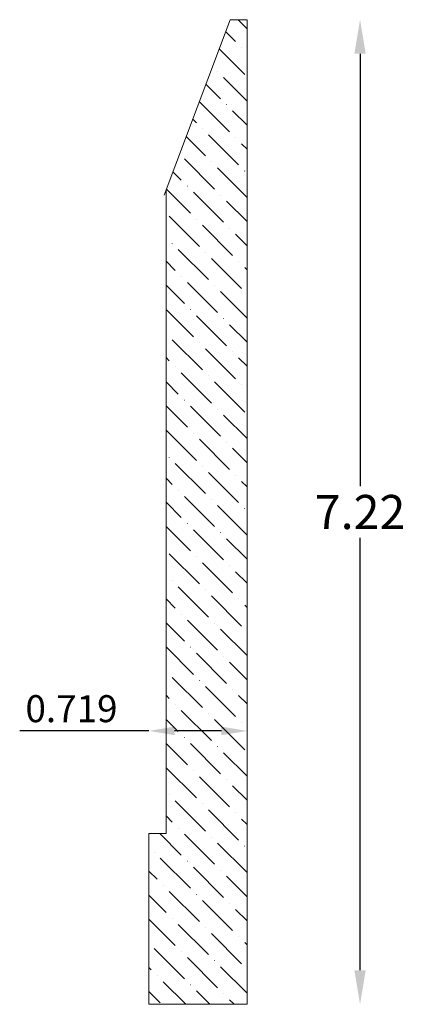
# Model space of a CAD drawing. Units: inches. Extents: x -55.53 to -52.7, y 48.57 to 55.79.
import ezdxf

# ---------------------------------------------------------------- set-up
doc = ezdxf.new("R2010")
doc.units = ezdxf.units.IN
doc.header["$MEASUREMENT"] = 0
doc.layers.get('0').update_dxf_attribs({"lineweight": 0, "true_color": 0x000000})
doc.styles.get("Standard").update_dxf_attribs({"font": 'Times New Roman.ttf'})
doc.dimstyles.get("Standard").update_dxf_attribs({"dimtxt": 0.15, "dimasz": 0.25, "dimexe": 0.125, "dimexo": 0.0625, "dimgap": 0.0625, "dimtad": 1, "dimtih": 1, "dimrnd": 0.01, "dimzin": 1, "dimdsep": 46, "dimtxsty": 'Standard', "dimcen": 0, "dimazin": 0, "dimtfac": 1, "dimtdec": 3, "dimtmove": 0, "dimatfit": 3, "dimfxl": 1, "dimtfillclr": 7, "dimfrac": 2, "dimtolj": 1, "dimtzin": 0, "dimarcsym": 0})

# ---------------------------------------------------------------- blocks, each defined once
blk = doc.blocks.new('*D2')
at = {"color": 7, "linetype": 'ByBlock', "lineweight": -2, "transparency": 16777216}
for p, q in [((-54.5798, 50.5781), (-55.5266, 50.5781)), ((-54.049, 50.5781), (-54.3918, 50.5781))]:
    blk.add_line(p, q, dxfattribs=at)
at = {"color": 7, "linetype": 'Continuous', "transparency": 16777216}
for points in [[(-54.3918, 50.6095), (-54.3918, 50.5468), (-54.5798, 50.5781)], [(-54.049, 50.6095), (-54.049, 50.5468), (-53.861, 50.5781)]]:
    blk.add_solid(points, dxfattribs=at)
at = {"layer": 'Defpoints', "color": 0, "linetype": 'Continuous', "transparency": 16777216}
for p in [(-54.5798, 54.5463), (-53.861, 54.5463), (-54.5798, 50.5781)]:
    blk.add_point(p, dxfattribs=at)
at = {"color": 7, "linetype": 'Continuous', "lineweight": 0, "transparency": 16777216, "insert": (-55.1472, 50.7411), "char_height": 0.198, "attachment_point": 5}
blk.add_mtext('\\A1;0.719', dxfattribs=at)
blk = doc.blocks.new('*D7')
at = {"color": 0, "linetype": 'ByBlock', "lineweight": -2, "transparency": 16777216}
for p, q in [((-53.0334, 55.5424), (-53.0334, 52.3723)), ((-53.0334, 48.8237), (-53.0334, 51.9937))]:
    blk.add_line(p, q, dxfattribs=at)
at = {"color": 0, "transparency": 16777216}
for points in [[(-53.0751, 55.5424), (-52.9918, 55.5424), (-53.0334, 55.7924)], [(-53.0751, 48.8237), (-52.9918, 48.8237), (-53.0334, 48.5737)]]:
    blk.add_solid(points, dxfattribs=at)
at = {"layer": 'Defpoints', "color": 0, "transparency": 16777216}
for p in [(-53.861, 55.7924), (-53.0334, 55.7924), (-53.861, 48.5737)]:
    blk.add_point(p, dxfattribs=at)
at = {"color": 0, "transparency": 16777216, "insert": (-53.0334, 52.183), "char_height": 0.25, "attachment_point": 5}
blk.add_mtext('\\A1;7.22', dxfattribs=at)

msp = doc.modelspace()

# ---------------------------------------------------------------- hatches: boundary and pattern name
at = {"linetype": 'Continuous', "lineweight": 0}
h = msp.add_hatch(dxfattribs=at)
h.set_pattern_fill('ANSI36', angle=90, style=0)
h.set_pattern_definition([(135, (-5.28736, 102.4347), (-0.24306796, 0.06629126), [0.3125, -0.0625, 0.0004375, -0.0620625])])
h.paths.add_polyline_path([(-54.5798, 49.825), (-54.5798, 48.5737), (-53.861, 48.5737), (-53.861, 55.7924), (-53.986, 55.7924), (-54.4548, 54.5424), (-54.4548, 49.825)])

# ---------------------------------------------------------------- linework, layer by layer
at = {"color": 7, "linetype": 'Continuous', "lineweight": 0}
for p, q in [((-53.986, 55.7924), (-54.4688, 54.505)), ((-53.861, 55.7924), (-53.986, 55.7924)), ((-53.861, 55.7924), (-53.861, 48.5737)), ((-54.4548, 54.5424), (-54.4548, 49.825)), ((-54.5798, 49.825), (-54.5798, 48.5737)), ((-54.4548, 49.825), (-54.5798, 49.825)), ((-53.861, 48.5737), (-54.5798, 48.5737))]:
    msp.add_line(p, q, dxfattribs=at)

# ---------------------------------------------------------------- dimensions: what is measured, and where the dimension line sits
at = {"color": 7}
dim = msp.add_linear_dim(base=(-53.0334, 55.7924), p1=(-53.861, 48.5737), p2=(-53.861, 55.7924), angle=90, dimstyle='Standard', override={"dimtxt": 0.25, "dimse1": 1, "dimse2": 1}, dxfattribs=at)
dim.commit()
dim.dimension.update_dxf_attribs({"geometry": '*D7', "text_midpoint": (-53.0334, 52.183)})
at = {"color": 7, "linetype": 'Continuous', "lineweight": 0}
dim = msp.add_linear_dim(base=(-54.5798, 50.5781), p1=(-53.861, 54.5463), p2=(-54.5798, 54.5463), angle=180, dimstyle='Standard', override={"dimtxt": 0.198, "dimasz": 0.188, "dimexo": 0.25, "dimtih": 0, "dimdec": 3, "dimrnd": 0.001, "dimzin": 3, "dimse1": 1, "dimse2": 1, "dimclrd": 7, "dimclre": 7, "dimclrt": 7, "dimtdec": 4, "dimfrac": 0}, dxfattribs=at)
dim.commit()
dim.dimension.update_dxf_attribs({"geometry": '*D2', "text_midpoint": (-55.1472, 50.5781), "dimtype": 161})

doc.saveas('drawing.dxf')
